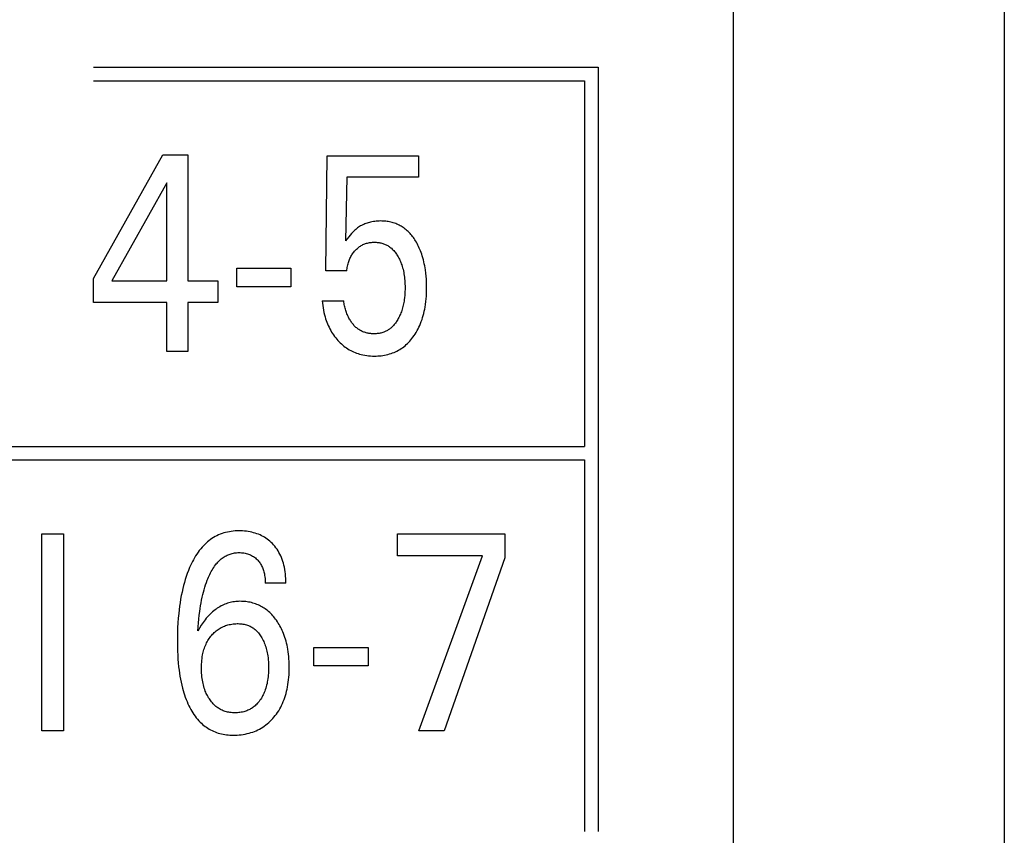
# Model space of a CAD drawing. Extents: x 0 to 594, y 0 to 420.
# Drawn here: x 146 to 154, y 254 to 260 of the extents above; entities that cross this region are included whole.
import ezdxf

# ---------------------------------------------------------------- set-up
doc = ezdxf.new("R2010")
doc.units = 0
doc.header["$LTSCALE"] = 32.67
doc.layers.add('20000_FRONT_O', color=7, linetype='CONTINUOUS')

msp = doc.modelspace()

# ---------------------------------------------------------------- linework, layer by layer
at = {"layer": '20000_FRONT_O', "color": 7, "linetype": 'CONTINUOUS'}
for p, q in [((153.8035, 273.5802), (153.8035, 227.1802)), ((151.6035, 233.6076), (151.6035, 266.9654)), ((146.4035, 259.9502), (150.5035, 259.9502)), ((150.5035, 259.9502), (150.5035, 253.7402)), ((146.4035, 259.8402), (150.3935, 259.8402)), ((150.3935, 259.8402), (150.3935, 256.8702)), ((146.4035, 258.2333), (146.9678, 259.2402)), ((146.9678, 259.2402), (147.1701, 259.2402)), ((147.1701, 259.2402), (147.1701, 258.2151)), ((148.2904, 258.2957), (148.3013, 259.2312)), ((148.3013, 259.2312), (149.0425, 259.2312)), ((149.0425, 259.2312), (149.0425, 259.0565)), ((148.4619, 259.0565), (148.4519, 258.5417)), ((149.0425, 259.0565), (148.4619, 259.0565)), ((146.9986, 259.0123), (146.5532, 258.2151)), ((146.9986, 258.2151), (146.9986, 259.0123)), ((147.5665, 258.1664), (147.5665, 258.3172)), ((147.5665, 258.3172), (148.0074, 258.3172)), ((148.0074, 258.3172), (148.0074, 258.1664)), ((148.4619, 258.2957), (148.2904, 258.2957)), ((146.4035, 258.0405), (146.4035, 258.2333)), ((146.5532, 258.2151), (146.9986, 258.2151)), ((147.1701, 258.2151), (147.4123, 258.2151)), ((147.4123, 258.2151), (147.4123, 258.0405)), ((148.0074, 258.1664), (147.5665, 258.1664)), ((146.9986, 258.0405), (146.4035, 258.0405)), ((146.9986, 257.6402), (146.9986, 258.0405)), ((147.1701, 258.0405), (147.1701, 257.6402)), ((147.4123, 258.0405), (147.1701, 258.0405)), ((148.2614, 258.0519), (148.4365, 258.0519)), ((147.1701, 257.6402), (146.9986, 257.6402)), ((144.5035, 256.8702), (150.3935, 256.8702)), ((144.5035, 256.7602), (150.3935, 256.7602)), ((150.3935, 256.7602), (150.3935, 253.7402)), ((145.984, 254.5602), (145.984, 256.1602)), ((145.984, 256.1602), (146.1591, 256.1602)), ((146.1591, 256.1602), (146.1591, 254.5602)), ((148.8742, 255.9811), (148.8742, 256.1602)), ((148.8742, 256.1602), (149.7442, 256.1602)), ((149.7442, 256.1602), (149.7442, 255.9641)), ((149.5637, 255.9811), (148.8742, 255.9811)), ((149.0475, 254.5602), (149.5637, 255.9811)), ((149.7442, 255.9641), (149.2534, 254.5602)), ((147.9662, 255.7599), (147.7983, 255.7599)), ((148.1929, 255.0864), (148.1929, 255.2372)), ((148.1929, 255.2372), (148.6338, 255.2372)), ((148.6338, 255.2372), (148.6338, 255.0864)), ((148.6338, 255.0864), (148.1929, 255.0864)), ((146.1591, 254.5602), (145.984, 254.5602)), ((149.2534, 254.5602), (149.0475, 254.5602))]:
    msp.add_line(p, q, dxfattribs=at)
for points in [[(149.1034, 258.2764), (149.0996, 258.3057), (149.0971, 258.3219), (149.0942, 258.338), (149.0911, 258.3541), (149.0875, 258.3701), (149.0836, 258.386), (149.0794, 258.4018), (149.0747, 258.4175), (149.0697, 258.4331), (149.0653, 258.4456), (149.0607, 258.4579), (149.0557, 258.4701), (149.0505, 258.4822), (149.045, 258.4942), (149.0392, 258.5061), (149.033, 258.5177), (149.0266, 258.5292), (149.0198, 258.5406), (149.014, 258.5496), (149.0081, 258.5585), (149.0019, 258.5673), (148.9954, 258.5759), (148.9888, 258.5843), (148.9819, 258.5925), (148.9748, 258.6005), (148.9674, 258.6082), (148.9598, 258.6158), (148.952, 258.623), (148.9439, 258.63), (148.9361, 258.6363), (148.9282, 258.6423), (148.9201, 258.648), (148.9118, 258.6535), (148.9033, 258.6587), (148.8946, 258.6636), (148.8858, 258.6682), (148.8769, 258.6726), (148.8678, 258.6766), (148.8586, 258.6803), (148.8492, 258.6837), (148.8393, 258.687), (148.8292, 258.6899), (148.8191, 258.6924), (148.8088, 258.6946), (148.7985, 258.6965), (148.7882, 258.6981), (148.7777, 258.6994), (148.7673, 258.7004), (148.7568, 258.7011), (148.7463, 258.7015), (148.7358, 258.7016), (148.724, 258.7014), (148.7122, 258.7009), (148.7004, 258.7001), (148.6886, 258.6988), (148.677, 258.6972), (148.6653, 258.6951), (148.6538, 258.6927), (148.6445, 258.6903), (148.6352, 258.6877), (148.626, 258.6848), (148.6169, 258.6816), (148.608, 258.6781), (148.5991, 258.6743), (148.5904, 258.6702), (148.5818, 258.6658), (148.5735, 258.6612), (148.5653, 258.6562), (148.5572, 258.651), (148.5494, 258.6455), (148.5417, 258.6398), (148.5343, 258.6338), (148.527, 258.6275), (148.5199, 258.6211), (148.5093, 258.6106), (148.4991, 258.5997), (148.4875, 258.5866), (148.4764, 258.5732), (148.464, 258.5576), (148.4519, 258.5417)], [(148.4619, 258.2957), (148.4628, 258.3054), (148.464, 258.3152), (148.4654, 258.3249), (148.4671, 258.3345), (148.4691, 258.3442), (148.4715, 258.3537), (148.4741, 258.3632), (148.4767, 258.3717), (148.4797, 258.3802), (148.4829, 258.3885), (148.4863, 258.3968), (148.4901, 258.4049), (148.4942, 258.4128), (148.4986, 258.4206), (148.503, 258.428), (148.5078, 258.4351), (148.5128, 258.4421), (148.5181, 258.4488), (148.5236, 258.4554), (148.5294, 258.4618), (148.5354, 258.468), (148.5411, 258.4735), (148.5469, 258.4789), (148.553, 258.484), (148.5592, 258.4889), (148.5656, 258.4935), (148.5722, 258.4979), (148.579, 258.502), (148.5857, 258.5058), (148.5926, 258.5093), (148.5997, 258.5125), (148.6068, 258.5154), (148.6141, 258.518), (148.6215, 258.5204), (148.6289, 258.5224), (148.6368, 258.5243), (148.6447, 258.5258), (148.6527, 258.5271), (148.6607, 258.528), (148.6688, 258.5287), (148.6769, 258.5291), (148.685, 258.5292), (148.6927, 258.5291), (148.7004, 258.5288), (148.7081, 258.5282), (148.7157, 258.5274), (148.7233, 258.5263), (148.7309, 258.525), (148.7384, 258.5234), (148.7458, 258.5215), (148.7532, 258.5193), (148.7604, 258.5169), (148.7673, 258.5143), (148.774, 258.5114), (148.7807, 258.5083), (148.7872, 258.5049), (148.7936, 258.5013), (148.7998, 258.4974), (148.806, 258.4934), (148.8119, 258.4891), (148.8177, 258.4846), (148.8233, 258.4799), (148.8299, 258.4739), (148.8362, 258.4676), (148.8423, 258.4612), (148.8481, 258.4544), (148.8537, 258.4475), (148.859, 258.4404), (148.8641, 258.4331), (148.869, 258.4257), (148.8737, 258.4181), (148.8788, 258.4094), (148.8837, 258.4006), (148.8882, 258.3916), (148.8926, 258.3825), (148.8967, 258.3733), (148.9005, 258.364), (148.9041, 258.3546), (148.9075, 258.3452), (148.9114, 258.3332), (148.9149, 258.3211), (148.9181, 258.3089), (148.921, 258.2966), (148.9235, 258.2842), (148.9258, 258.2718), (148.9277, 258.2594), (148.9296, 258.2453), (148.9312, 258.2313), (148.9324, 258.2172), (148.9333, 258.2031), (148.934, 258.189), (148.9344, 258.1749), (148.9345, 258.1607), (148.9344, 258.1447), (148.9339, 258.1288), (148.9331, 258.1128), (148.9319, 258.0969), (148.9304, 258.081)], [(148.2614, 258.0519), (148.2632, 258.0331), (148.2655, 258.0143), (148.2683, 257.9956), (148.2716, 257.977), (148.2754, 257.9585), (148.2798, 257.9401), (148.2848, 257.9218), (148.2891, 257.9075), (148.2939, 257.8933), (148.299, 257.8792), (148.3045, 257.8653), (148.3104, 257.8515), (148.3168, 257.8379), (148.3235, 257.8246), (148.3307, 257.8115), (148.338, 257.7992), (148.3456, 257.7872), (148.3537, 257.7754), (148.3621, 257.7639), (148.3708, 257.7527), (148.38, 257.7417), (148.3895, 257.7311), (148.3993, 257.7207), (148.4086, 257.7115), (148.4183, 257.7025), (148.4282, 257.6939), (148.4384, 257.6855), (148.4489, 257.6775), (148.4596, 257.6699), (148.4706, 257.6627), (148.4818, 257.6559), (148.4931, 257.6496), (148.5046, 257.6437), (148.5162, 257.6382), (148.5281, 257.6331), (148.5401, 257.6284), (148.5523, 257.6242), (148.5646, 257.6203), (148.5771, 257.6169), (148.5922, 257.6134), (148.6075, 257.6104), (148.6229, 257.608), (148.6383, 257.6062), (148.6539, 257.605), (148.6694, 257.6042), (148.685, 257.6039), (148.699, 257.6041), (148.7129, 257.6047), (148.7268, 257.6057), (148.7406, 257.6071), (148.7544, 257.6089), (148.7681, 257.6112), (148.7817, 257.614), (148.7952, 257.6172), (148.8086, 257.621), (148.821, 257.6249), (148.8332, 257.6293), (148.8453, 257.6341), (148.8571, 257.6394), (148.8688, 257.6451), (148.8803, 257.6512), (148.8915, 257.6577), (148.9025, 257.6646), (148.9132, 257.672), (148.924, 257.68), (148.9345, 257.6884), (148.9447, 257.6972), (148.9546, 257.7064), (148.9641, 257.7159), (148.9733, 257.7258), (148.9822, 257.7359), (148.9907, 257.7463), (148.9989, 257.757), (149.0082, 257.77), (149.017, 257.7832), (149.0253, 257.7968), (149.0332, 257.8106), (149.0407, 257.8247), (149.0477, 257.839), (149.0543, 257.8535), (149.0604, 257.8682), (149.0666, 257.8844), (149.0724, 257.9008), (149.0776, 257.9174), (149.0824, 257.9341), (149.0868, 257.9509), (149.0907, 257.9678), (149.0942, 257.9849), (149.0973, 258.002), (149.1007, 258.0241), (149.1035, 258.0464), (149.1058, 258.0687), (149.1075, 258.0911), (149.1086, 258.1135), (149.1093, 258.136), (149.1096, 258.1584), (149.1094, 258.1821), (149.1087, 258.2057), (149.1075, 258.2293), (149.1057, 258.2529), (149.1034, 258.2764)], [(148.9304, 258.081), (148.9279, 258.0612), (148.9262, 258.0501), (148.9243, 258.0391), (148.9222, 258.0282), (148.9198, 258.0173), (148.9172, 258.0064), (148.9144, 257.9956), (148.9113, 257.9849), (148.9079, 257.9742), (148.9046, 257.9646), (148.901, 257.9551), (148.8972, 257.9456), (148.8932, 257.9362), (148.8889, 257.927), (148.8844, 257.9178), (148.8797, 257.9088), (148.8746, 257.8999), (148.8704, 257.8929), (148.8661, 257.886), (148.8615, 257.8792), (148.8568, 257.8726), (148.8519, 257.8661), (148.8467, 257.8597), (148.8414, 257.8536), (148.8359, 257.8476), (148.8301, 257.8418), (148.8241, 257.8363), (148.819, 257.8319), (148.8138, 257.8276), (148.8084, 257.8236), (148.8028, 257.8197), (148.7972, 257.816), (148.7914, 257.8125), (148.7855, 257.8092), (148.7795, 257.8061), (148.7734, 257.8032), (148.7672, 257.8005), (148.7609, 257.7981), (148.7537, 257.7956), (148.7463, 257.7934), (148.7388, 257.7915), (148.7313, 257.7898), (148.7237, 257.7885), (148.7161, 257.7874), (148.7084, 257.7865), (148.7006, 257.7859), (148.6928, 257.7855), (148.685, 257.7854), (148.6777, 257.7854), (148.6704, 257.7857), (148.6631, 257.7861), (148.6557, 257.7868), (148.6484, 257.7876), (148.6412, 257.7887), (148.634, 257.79), (148.6268, 257.7915), (148.6197, 257.7932), (148.6127, 257.7951), (148.6057, 257.7972), (148.5989, 257.7996), (148.5921, 257.8022), (148.5855, 257.805), (148.5789, 257.8081), (148.5725, 257.8114), (148.5663, 257.815), (148.5599, 257.819), (148.5536, 257.8233), (148.5475, 257.8278), (148.5416, 257.8326), (148.5358, 257.8376), (148.5302, 257.8428), (148.5248, 257.8482), (148.5196, 257.8538), (148.5145, 257.8595), (148.5096, 257.8655), (148.5048, 257.8716), (148.5002, 257.8778), (148.4958, 257.8841), (148.4915, 257.8906), (148.4874, 257.8972), (148.4834, 257.9038), (148.4786, 257.9124), (148.4741, 257.9212), (148.4698, 257.93), (148.4658, 257.939), (148.462, 257.948), (148.4585, 257.9571), (148.4552, 257.9664), (148.4522, 257.9756), (148.4494, 257.985), (148.4469, 257.9944), (148.4446, 258.0039), (148.4425, 258.0134), (148.4406, 258.023), (148.439, 258.0326), (148.4376, 258.0422), (148.4365, 258.0519)], [(147.9662, 255.7599), (147.9659, 255.7784), (147.9653, 255.797), (147.9641, 255.8154), (147.9624, 255.8339), (147.9602, 255.8523), (147.9574, 255.8706), (147.954, 255.8888), (147.9504, 255.9047), (147.9464, 255.9204), (147.9418, 255.9359), (147.9366, 255.9512), (147.9308, 255.9664), (147.9244, 255.9812), (147.9174, 255.9958), (147.9103, 256.009), (147.9026, 256.0219), (147.8944, 256.0345), (147.8857, 256.0467), (147.8764, 256.0585), (147.8666, 256.0699), (147.8564, 256.0809), (147.8467, 256.0903), (147.8367, 256.0994), (147.8263, 256.1081), (147.8155, 256.1163), (147.8045, 256.1241), (147.7931, 256.1314), (147.7814, 256.1382), (147.7691, 256.1446), (147.7565, 256.1506), (147.7437, 256.156), (147.7307, 256.1609), (147.7175, 256.1653), (147.7041, 256.1692), (147.6907, 256.1726), (147.6757, 256.1758), (147.6606, 256.1785), (147.6455, 256.1806), (147.6303, 256.1822), (147.615, 256.1833), (147.5996, 256.1839), (147.5842, 256.184), (147.5688, 256.1837), (147.5533, 256.1829), (147.5379, 256.1815), (147.5225, 256.1797), (147.5072, 256.1773), (147.4921, 256.1744), (147.477, 256.1709), (147.4622, 256.1668), (147.4475, 256.1621), (147.433, 256.1568), (147.4188, 256.1509), (147.4051, 256.1444), (147.3917, 256.1374), (147.3785, 256.1298), (147.3657, 256.1216), (147.3532, 256.1129), (147.341, 256.1037), (147.3292, 256.0941), (147.3177, 256.084), (147.3066, 256.0735), (147.2958, 256.0627), (147.2855, 256.0515), (147.2739, 256.038), (147.2629, 256.0242), (147.2524, 256.0099), (147.2423, 255.9953), (147.2328, 255.9804), (147.2237, 255.9652), (147.215, 255.9497), (147.2067, 255.934), (147.1988, 255.9181), (147.1913, 255.902), (147.1842, 255.8858), (147.1744, 255.862), (147.1653, 255.838), (147.1568, 255.8138), (147.1489, 255.7894), (147.1417, 255.7648), (147.1349, 255.7401), (147.1287, 255.7152), (147.1223, 255.6867), (147.1165, 255.6581), (147.1112, 255.6293), (147.1065, 255.6004), (147.1024, 255.5715), (147.0987, 255.5425), (147.0955, 255.5134), (147.0919, 255.4746), (147.089, 255.4358), (147.0869, 255.397), (147.0854, 255.3581), (147.0846, 255.3192), (147.0844, 255.2803), (147.0848, 255.2398)], [(147.2522, 255.3721), (147.2542, 255.4037), (147.2566, 255.4353), (147.2594, 255.4668), (147.2628, 255.4982), (147.2666, 255.5296), (147.2699, 255.5526), (147.2734, 255.5755), (147.2774, 255.5984), (147.2817, 255.6212), (147.2865, 255.6439), (147.2917, 255.6665), (147.2967, 255.6861), (147.302, 255.7057), (147.3077, 255.7251), (147.3139, 255.7444), (147.3204, 255.7636), (147.3275, 255.7826), (147.3323, 255.7946), (147.3372, 255.8066), (147.3424, 255.8184), (147.3479, 255.8301), (147.3536, 255.8417), (147.3597, 255.8531), (147.366, 255.8643), (147.3726, 255.8754), (147.3796, 255.8863), (147.387, 255.8969), (147.3947, 255.9074), (147.4007, 255.9149), (147.4068, 255.9222), (147.4132, 255.9294), (147.4198, 255.9363), (147.4266, 255.9431), (147.4336, 255.9496), (147.4409, 255.9558), (147.4483, 255.9617), (147.456, 255.9674), (147.4639, 255.9727), (147.472, 255.9776), (147.4803, 255.9822), (147.4883, 255.9861), (147.4965, 255.9897), (147.5049, 255.993), (147.5134, 255.9959), (147.522, 255.9984), (147.5307, 256.0007), (147.5395, 256.0026), (147.5484, 256.0041), (147.5573, 256.0054), (147.5663, 256.0063), (147.5753, 256.0069), (147.5842, 256.0071), (147.5945, 256.0071), (147.6047, 256.0066), (147.6148, 256.0057), (147.6249, 256.0043), (147.635, 256.0025), (147.6449, 256.0002), (147.6539, 255.9978), (147.6627, 255.9949), (147.6714, 255.9917), (147.6799, 255.988), (147.6882, 255.9839), (147.6963, 255.9794), (147.704, 255.9746), (147.7115, 255.9693), (147.7187, 255.9637), (147.7255, 255.9577), (147.7322, 255.9514), (147.7385, 255.9448), (147.7441, 255.9384), (147.7494, 255.9317), (147.7545, 255.9248), (147.7592, 255.9178), (147.7637, 255.9105), (147.7679, 255.9031), (147.7717, 255.8955), (147.7756, 255.8871), (147.7791, 255.8785), (147.7822, 255.8698), (147.785, 255.8609), (147.7876, 255.852), (147.7898, 255.843), (147.7917, 255.8339), (147.7938, 255.8217), (147.7955, 255.8094), (147.7968, 255.7971), (147.7976, 255.7847), (147.7981, 255.7723), (147.7983, 255.7599)], [(147.993, 255.1036), (147.9922, 255.1234), (147.991, 255.1432), (147.9894, 255.1629), (147.9873, 255.1826), (147.9848, 255.2022), (147.9818, 255.2218), (147.9788, 255.2381), (147.9755, 255.2544), (147.9718, 255.2706), (147.9677, 255.2866), (147.9632, 255.3026), (147.9583, 255.3184), (147.9529, 255.3341), (147.947, 255.3496), (147.9418, 255.3622), (147.9364, 255.3746), (147.9306, 255.3869), (147.9245, 255.3991), (147.918, 255.4111), (147.9113, 255.4229), (147.9042, 255.4345), (147.8968, 255.4459), (147.889, 255.4572), (147.8821, 255.4668), (147.8748, 255.4762), (147.8674, 255.4854), (147.8596, 255.4944), (147.8516, 255.5032), (147.8434, 255.5117), (147.8349, 255.5199), (147.8261, 255.5279), (147.8171, 255.5355), (147.8078, 255.5429), (147.7988, 255.5495), (147.7896, 255.5557), (147.7801, 255.5617), (147.7705, 255.5674), (147.7607, 255.5727), (147.7507, 255.5777), (147.7405, 255.5823), (147.7302, 255.5867), (147.7198, 255.5906), (147.7092, 255.5943), (147.698, 255.5977), (147.6866, 255.6007), (147.6752, 255.6034), (147.6636, 255.6056), (147.652, 255.6075), (147.6404, 255.609), (147.6286, 255.6102), (147.6169, 255.6109), (147.6051, 255.6113), (147.5933, 255.6114), (147.5819, 255.6111), (147.5705, 255.6105), (147.5591, 255.6095), (147.5477, 255.6082), (147.5364, 255.6065), (147.5252, 255.6044), (147.5141, 255.602), (147.503, 255.5991), (147.4921, 255.5959), (147.4813, 255.5922), (147.4705, 255.5881), (147.4599, 255.5836), (147.4494, 255.5787), (147.4391, 255.5734), (147.4289, 255.5678), (147.419, 255.5618), (147.4092, 255.5555), (147.3997, 255.5489), (147.3904, 255.542), (147.3812, 255.5348), (147.3701, 255.5254), (147.3594, 255.5157), (147.349, 255.5056), (147.3389, 255.4952), (147.3291, 255.4844), (147.3196, 255.4734), (147.3105, 255.4622), (147.3016, 255.4507), (147.293, 255.439), (147.2776, 255.4165), (147.264, 255.3942), (147.258, 255.3832), (147.2522, 255.3721)], [(147.3638, 255.3359), (147.3704, 255.3433), (147.3773, 255.3505), (147.3844, 255.3575), (147.3918, 255.3642), (147.3994, 255.3706), (147.4073, 255.3768), (147.4154, 255.3826), (147.4237, 255.3881), (147.4321, 255.3932), (147.4407, 255.398), (147.4495, 255.4024), (147.4585, 255.4065), (147.4676, 255.4103), (147.4768, 255.4137), (147.4862, 255.4168), (147.4956, 255.4195), (147.5059, 255.4221), (147.5163, 255.4243), (147.5268, 255.4262), (147.5373, 255.4277), (147.5478, 255.4288), (147.5584, 255.4295), (147.5691, 255.4299), (147.5797, 255.43), (147.5892, 255.4297), (147.5986, 255.4291), (147.608, 255.4282), (147.6174, 255.427), (147.6267, 255.4254), (147.6359, 255.4234), (147.645, 255.421), (147.654, 255.4181), (147.6615, 255.4154), (147.6688, 255.4123), (147.676, 255.4089), (147.6831, 255.4052), (147.69, 255.4012), (147.6968, 255.3969), (147.7034, 255.3924), (147.7098, 255.3876), (147.716, 255.3826), (147.7232, 255.3761), (147.7302, 255.3694), (147.7368, 255.3623), (147.7431, 255.355), (147.7492, 255.3474), (147.7549, 255.3396), (147.7604, 255.3316), (147.7657, 255.3234), (147.7714, 255.3137), (147.7768, 255.3039), (147.7819, 255.2939), (147.7866, 255.2838), (147.791, 255.2735), (147.7951, 255.2631), (147.7989, 255.2526), (147.8028, 255.2408), (147.8063, 255.229), (147.8094, 255.2171), (147.8122, 255.2051), (147.8147, 255.193), (147.817, 255.1808), (147.8189, 255.1687), (147.821, 255.1526), (147.8227, 255.1364), (147.824, 255.1203), (147.8249, 255.1041), (147.8254, 255.0879), (147.8255, 255.0716), (147.8254, 255.0569), (147.825, 255.0422), (147.8242, 255.0274), (147.8232, 255.0127), (147.8217, 254.998), (147.82, 254.9834), (147.8178, 254.9688), (147.8155, 254.956), (147.813, 254.9433), (147.81, 254.9307), (147.8068, 254.9181), (147.8031, 254.9056), (147.799, 254.8933), (147.7945, 254.8811), (147.7906, 254.8716), (147.7865, 254.8621), (147.782, 254.8528), (147.7773, 254.8436), (147.7723, 254.8346), (147.7671, 254.8257), (147.7615, 254.8171), (147.7557, 254.8086), (147.7479, 254.798)], [(147.7479, 254.798), (147.7419, 254.7906), (147.7357, 254.7834), (147.7293, 254.7765), (147.7226, 254.7697), (147.7156, 254.7633), (147.7083, 254.7571), (147.7009, 254.7512), (147.694, 254.7463), (147.6869, 254.7416), (147.6796, 254.7372), (147.6722, 254.7331), (147.6647, 254.7293), (147.6569, 254.7257), (147.6491, 254.7225), (147.6412, 254.7195), (147.6331, 254.7168), (147.6233, 254.714), (147.6134, 254.7116), (147.6034, 254.7096), (147.5933, 254.7081), (147.5832, 254.7069), (147.573, 254.706), (147.5627, 254.7055), (147.5525, 254.7054), (147.5424, 254.7056), (147.5322, 254.7061), (147.5222, 254.7069), (147.5121, 254.7081), (147.5021, 254.7097), (147.4923, 254.7117), (147.4825, 254.7141), (147.4728, 254.717), (147.4647, 254.7197), (147.4568, 254.7227), (147.449, 254.726), (147.4414, 254.7296), (147.4338, 254.7335), (147.4264, 254.7376), (147.4192, 254.7421), (147.4122, 254.7468), (147.4053, 254.7517), (147.3975, 254.758), (147.3899, 254.7645), (147.3826, 254.7714), (147.3755, 254.7786), (147.3688, 254.786), (147.3623, 254.7937), (147.3561, 254.8016), (147.3502, 254.8097), (147.3444, 254.8183), (147.3388, 254.827), (147.3335, 254.8359), (147.3286, 254.845), (147.3238, 254.8542), (147.3194, 254.8636), (147.3153, 254.8731), (147.3114, 254.8826), (147.3069, 254.8948), (147.3029, 254.9071), (147.2992, 254.9195), (147.2959, 254.932), (147.293, 254.9446), (147.2904, 254.9572), (147.2881, 254.97), (147.2859, 254.9844), (147.2841, 254.9989), (147.2827, 255.0134), (147.2816, 255.0279), (147.2809, 255.0425), (147.2805, 255.057), (147.2803, 255.0716), (147.2805, 255.0866), (147.2811, 255.1015), (147.282, 255.1164), (147.2832, 255.1313), (147.2849, 255.1461), (147.287, 255.1609), (147.2896, 255.1756), (147.292, 255.1869), (147.2946, 255.1982), (147.2975, 255.2094), (147.3008, 255.2205), (147.3044, 255.2315), (147.3084, 255.2423), (147.3127, 255.2531), (147.3174, 255.2637), (147.3221, 255.2733), (147.3272, 255.2829), (147.3325, 255.2922), (147.3382, 255.3014), (147.3441, 255.3103), (147.3504, 255.3191), (147.357, 255.3276), (147.3638, 255.3359)], [(147.0848, 255.2398), (147.0857, 255.2074), (147.0871, 255.175), (147.0891, 255.1426), (147.0916, 255.1103), (147.0949, 255.0781), (147.0979, 255.0531), (147.1013, 255.0283), (147.1052, 255.0035), (147.1097, 254.9787), (147.1146, 254.9541), (147.1202, 254.9297), (147.1263, 254.9053), (147.1314, 254.8869), (147.1369, 254.8687), (147.1428, 254.8505), (147.149, 254.8325), (147.1558, 254.8146), (147.1629, 254.7969), (147.1706, 254.7794), (147.1787, 254.7621), (147.186, 254.7476), (147.1937, 254.7334), (147.2017, 254.7193), (147.2102, 254.7055), (147.2191, 254.692), (147.2284, 254.6788), (147.2382, 254.666), (147.2484, 254.6535), (147.2591, 254.6414), (147.2704, 254.6298), (147.2799, 254.6207), (147.2897, 254.6119), (147.2998, 254.6035), (147.3103, 254.5954), (147.321, 254.5877), (147.332, 254.5804), (147.3432, 254.5735), (147.3547, 254.567), (147.3664, 254.561), (147.3783, 254.5555), (147.3904, 254.5504), (147.4033, 254.5456), (147.4164, 254.5414), (147.4296, 254.5376), (147.443, 254.5343), (147.4565, 254.5316), (147.47, 254.5292), (147.4837, 254.5274), (147.4975, 254.5259), (147.5113, 254.5249), (147.5251, 254.5242), (147.5389, 254.5239), (147.5552, 254.5241), (147.5715, 254.5247), (147.5877, 254.5259), (147.6039, 254.5276), (147.62, 254.5299), (147.6359, 254.5328), (147.6518, 254.5362), (147.6675, 254.5402), (147.682, 254.5445), (147.6964, 254.5493), (147.7105, 254.5546), (147.7245, 254.5604), (147.7382, 254.5668), (147.7517, 254.5737), (147.7649, 254.5811), (147.7778, 254.589), (147.7905, 254.5975), (147.8029, 254.6066), (147.815, 254.6161), (147.8267, 254.6261), (147.838, 254.6366), (147.8489, 254.6474), (147.8594, 254.6586), (147.8695, 254.6702), (147.8798, 254.6829), (147.8896, 254.6958), (147.8989, 254.7092), (147.9077, 254.7228), (147.9161, 254.7367), (147.924, 254.7509), (147.9314, 254.7654), (147.9383, 254.7801), (147.9453, 254.7963), (147.9517, 254.8127), (147.9576, 254.8293), (147.963, 254.8461), (147.9678, 254.8631), (147.9722, 254.8801), (147.9761, 254.8974), (147.9796, 254.9147), (147.983, 254.9344), (147.9859, 254.9542), (147.9883, 254.9741), (147.9902, 254.994), (147.9916, 255.0139), (147.9926, 255.0339), (147.9932, 255.0539), (147.9934, 255.0739), (147.993, 255.1036)]]:
    msp.add_lwpolyline(points, dxfattribs=at)

doc.saveas('drawing.dxf')
